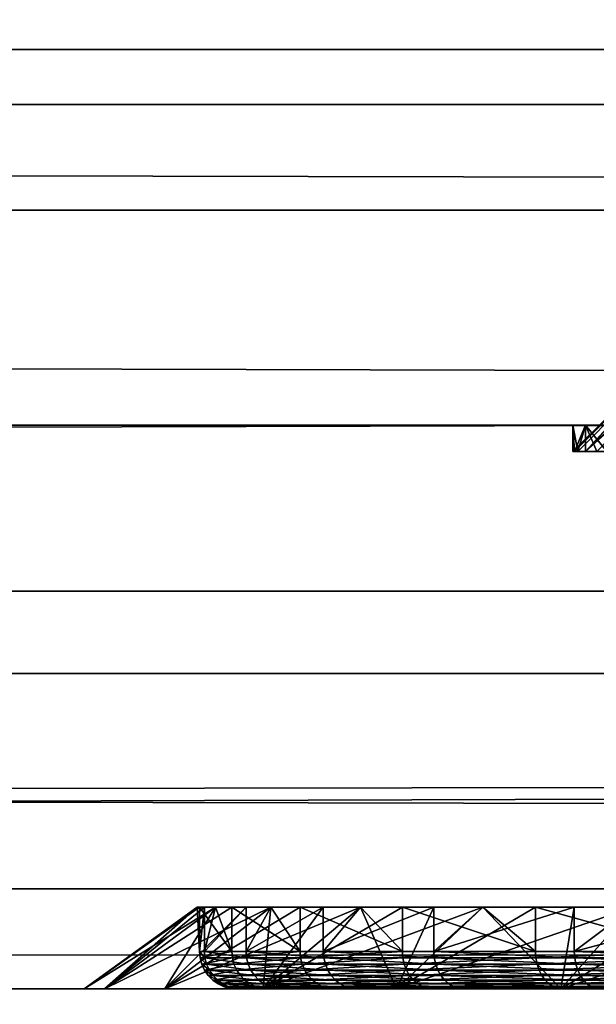
# Model space of a CAD drawing. Extents: x 0 to 475, y 0 to 726.
# Drawn here: x 164 to 166, y 7 to 10 of the extents above; entities that cross this region are included whole.
import ezdxf

# ---------------------------------------------------------------- set-up
doc = ezdxf.new("R2010")
doc.units = 0

msp = doc.modelspace()

# ---------------------------------------------------------------- linework, layer by layer
for points in [[(13.49999, 9.853095, 439.029297), (461.5, 9.853095, 439.029297), (461.5, 11.61295, 441.63031)], [(13.49999, 9.853095, 439.029297), (461.5, 11.61295, 441.63031), (13.49999, 11.61295, 441.63031)], [(4.999995, 11.00001, 1.339749), (470, 11.00001, 1.339749), (470, 9.572119, 2.339557)], [(4.999995, 11.00001, 1.339749), (470, 9.572119, 2.339557), (4.999995, 9.572119, 2.339557)], [(463, 9.99999, 402), (306.833313, 9.99999, 410.25), (11.99999, 9.99999, 402)], [(168.279907, 9.99999, 410.253693), (168.166702, 9.99999, 410.25), (11.99999, 9.99999, 402)], [(306.833313, 9.99999, 410.25), (306.641602, 9.99999, 410.260498), (11.99999, 9.99999, 402)], [(11.99999, 9.99999, 402), (306.641602, 9.99999, 410.260498), (306.342499, 9.99999, 410.320312)], [(11.99999, 9.99999, 402), (306.342499, 9.99999, 410.320312), (168.279907, 9.99999, 410.253693)], [(168.166702, 9.99999, 410.25), (29.914801, 9.99999, 410.299896), (11.99999, 9.99999, 402)], [(11.99999, 9.99999, 402), (60.25, 5.999982, 402), (237.5, 5.999982, 402)], [(11.99999, 9.99999, 402), (237.5, 5.999982, 402), (463, 9.99999, 402)], [(29.691681, 9.99999, 413.739502), (461.5, 9.99999, 418), (13.49999, 9.99999, 418)], [(461.5, 9.99999, 418), (461.5, 9.000003, 418), (13.49999, 9.99999, 418)], [(13.49999, 9.99999, 418), (461.5, 9.000003, 418), (13.49999, 9.000003, 418)], [(29.990841, 9.99999, 413.67981), (461.5, 9.99999, 418), (29.691681, 9.99999, 413.739502)], [(168.166702, 9.99999, 410.25), (30.203711, 9.99999, 410.397705), (29.914801, 9.99999, 410.299896)], [(30.275061, 9.99999, 413.569), (461.5, 9.99999, 418), (29.990841, 9.99999, 413.67981)], [(30.47127, 9.99999, 410.544312), (30.203711, 9.99999, 410.397705), (168.166702, 9.99999, 410.25)], [(30.53574, 9.99999, 413.410614), (461.5, 9.99999, 418), (30.275061, 9.99999, 413.569)], [(168.166702, 9.99999, 410.25), (30.709299, 9.99999, 410.735107), (30.47127, 9.99999, 410.544312)], [(30.76495, 9.99999, 413.20929), (167.675797, 9.99999, 410.320312), (30.53574, 9.99999, 413.410614)], [(30.53574, 9.99999, 413.410614), (167.675797, 9.99999, 410.320312), (167.391602, 9.99999, 410.431)], [(30.53574, 9.99999, 413.410614), (167.391602, 9.99999, 410.431), (167.130905, 9.99999, 410.589386)], [(167.130905, 9.99999, 410.589386), (166.901703, 9.99999, 410.79071), (30.53574, 9.99999, 413.410614)], [(30.53574, 9.99999, 413.410614), (166.901703, 9.99999, 410.79071), (166.710907, 9.99999, 411.028687)], [(30.53574, 9.99999, 413.410614), (166.710907, 9.99999, 411.028687), (166.564407, 9.99999, 411.296295)], [(166.564407, 9.99999, 411.296295), (166.466507, 9.99999, 411.585205), (30.53574, 9.99999, 413.410614)], [(30.53574, 9.99999, 413.410614), (166.466507, 9.99999, 411.585205), (166.420303, 9.99999, 411.886688)], [(30.53574, 9.99999, 413.410614), (166.420303, 9.99999, 411.886688), (166.4272, 9.99999, 412.191711)], [(166.756104, 9.99999, 413.035797), (166.957397, 9.99999, 413.265015), (30.53574, 9.99999, 413.410614)], [(30.53574, 9.99999, 413.410614), (166.957397, 9.99999, 413.265015), (167.195404, 9.99999, 413.455688)], [(30.53574, 9.99999, 413.410614), (167.195404, 9.99999, 413.455688), (167.462906, 9.99999, 413.602295)], [(168.053406, 9.99999, 413.746307), (461.5, 9.99999, 418), (30.53574, 9.99999, 413.410614)], [(168.053406, 9.99999, 413.746307), (30.53574, 9.99999, 413.410614), (167.751907, 9.99999, 413.700104)], [(167.751907, 9.99999, 413.700104), (30.53574, 9.99999, 413.410614), (167.462906, 9.99999, 413.602295)], [(166.4272, 9.99999, 412.191711), (166.486893, 9.99999, 412.490814), (30.53574, 9.99999, 413.410614)], [(30.53574, 9.99999, 413.410614), (166.486893, 9.99999, 412.490814), (166.597702, 9.99999, 412.775085)], [(30.53574, 9.99999, 413.410614), (166.597702, 9.99999, 412.775085), (166.756104, 9.99999, 413.035797)], [(168.166702, 9.99999, 410.25), (30.91058, 9.99999, 410.964294), (30.709299, 9.99999, 410.735107)], [(30.76495, 9.99999, 413.20929), (30.95573, 9.99999, 412.971313), (167.675797, 9.99999, 410.320312)], [(168.166702, 9.99999, 410.25), (31.069, 9.99999, 411.224915), (30.91058, 9.99999, 410.964294)], [(30.95573, 9.99999, 412.971313), (31.10227, 9.99999, 412.703705), (167.675797, 9.99999, 410.320312)], [(31.17976, 9.99999, 411.509186), (31.069, 9.99999, 411.224915), (168.166702, 9.99999, 410.25)], [(167.675797, 9.99999, 410.320312), (31.10227, 9.99999, 412.703705), (31.20013, 9.99999, 412.414795)], [(168.166702, 9.99999, 410.25), (31.23946, 9.99999, 411.808289), (31.17976, 9.99999, 411.509186)], [(167.675797, 9.99999, 410.320312), (31.20013, 9.99999, 412.414795), (167.975006, 9.99999, 410.260498)], [(167.975006, 9.99999, 410.260498), (31.20013, 9.99999, 412.414795), (31.24633, 9.99999, 412.113312)], [(168.166702, 9.99999, 410.25), (31.24633, 9.99999, 412.113312), (31.23946, 9.99999, 411.808289)], [(167.975006, 9.99999, 410.260498), (31.24633, 9.99999, 412.113312), (168.166702, 9.99999, 410.25)], [(13.49999, 8.558512, 436.168091), (461.5, 8.558512, 436.168091), (461.5, 9.853095, 439.029297)], [(13.49999, 8.558512, 436.168091), (461.5, 9.853095, 439.029297), (13.49999, 9.853095, 439.029297)], [(4.999995, 9.572119, 2.339557), (470, 9.572119, 2.339557), (470, 8.339554, 3.572121)], [(4.999995, 9.572119, 2.339557), (470, 8.339554, 3.572121), (4.999995, 8.339554, 3.572121)], [(166.2742, 9.283543, 411.877197), (165.921402, 8.929998, 411.854401), (165.916702, 8.929998, 412)], [(166.2742, 9.283543, 411.877197), (165.916702, 8.929998, 412), (166.281601, 9.283543, 412.207703)], [(165.916702, 8.929998, 412), (165.930206, 8.929998, 412.24649), (166.281601, 9.283543, 412.207703)], [(165.950806, 8.929998, 411.609314), (165.921402, 8.929998, 411.854401), (166.2742, 9.283543, 411.877197)], [(166.281601, 9.283543, 412.207703), (165.930206, 8.929998, 412.24649), (165.950806, 8.929998, 412.390686)], [(166.324295, 9.283543, 411.550507), (165.980804, 8.929998, 411.466705), (165.950806, 8.929998, 411.609314)], [(166.324295, 9.283543, 411.550507), (165.950806, 8.929998, 411.609314), (166.2742, 9.283543, 411.877197)], [(166.281601, 9.283543, 412.207703), (165.950806, 8.929998, 412.390686), (166.346298, 9.283543, 412.531891)], [(165.950806, 8.929998, 412.390686), (166.007004, 8.929998, 412.631104), (166.346298, 9.283543, 412.531891)], [(167.397095, 9.000003, 414.114288), (167.041702, 9.000003, 413.948608), (13.49999, 9.000003, 418)], [(461.5, 9.000003, 418), (168.166702, 9.000003, 414.25), (13.49999, 9.000003, 418)], [(13.49999, 9.000003, 418), (168.166702, 9.000003, 414.25), (167.776001, 9.000003, 414.21579)], [(13.49999, 9.000003, 418), (167.776001, 9.000003, 414.21579), (167.397095, 9.000003, 414.114288)], [(167.041702, 9.000003, 413.948608), (166.720398, 9.000003, 413.723602), (13.49999, 9.000003, 418)], [(13.49999, 9.000003, 418), (166.720398, 9.000003, 413.723602), (166.4431, 9.000003, 413.446289)], [(13.49999, 9.000003, 418), (166.4431, 9.000003, 413.446289), (166.218094, 9.000003, 413.125)], [(166.218094, 9.000003, 413.125), (166.052399, 9.000003, 412.769592), (13.49999, 9.000003, 418)], [(13.49999, 9.000003, 418), (166.052399, 9.000003, 412.769592), (165.950806, 9.000003, 412.390686)], [(13.49999, 9.000003, 418), (165.950806, 9.000003, 412.390686), (29.890699, 9.000003, 414.21579)], [(18.5, 9.000003, 403), (456.5, 9.000003, 403), (18.5, 7.499993, 403)], [(18.5, 7.499993, 403), (456.5, 9.000003, 403), (456.5, 7.499993, 403)], [(166.218094, 9.000003, 410.875), (166.4431, 9.000003, 410.553711), (18.5, 9.000003, 403)], [(304.583313, 9.000003, 412), (304.617493, 9.000003, 411.609314), (18.5, 9.000003, 403)], [(444.053711, 9.000003, 410.276398), (444.375, 9.000003, 410.051514), (18.5, 9.000003, 403)], [(18.5, 9.000003, 403), (444.375, 9.000003, 410.051514), (444.730408, 9.000003, 409.885712)], [(18.5, 9.000003, 403), (444.730408, 9.000003, 409.885712), (456.5, 9.000003, 403)], [(166.218094, 9.000003, 410.875), (18.5, 9.000003, 403), (166.052399, 9.000003, 411.230499)], [(304.617493, 9.000003, 411.609314), (304.718994, 9.000003, 411.230499), (18.5, 9.000003, 403)], [(18.5, 9.000003, 403), (304.718994, 9.000003, 411.230499), (304.884796, 9.000003, 410.875)], [(18.5, 9.000003, 403), (304.884796, 9.000003, 410.875), (305.109711, 9.000003, 410.553711)], [(443.385712, 9.000003, 411.230499), (443.551392, 9.000003, 410.875), (18.5, 9.000003, 403)], [(18.5, 9.000003, 403), (443.551392, 9.000003, 410.875), (443.776398, 9.000003, 410.553711)], [(18.5, 9.000003, 403), (443.776398, 9.000003, 410.553711), (444.053711, 9.000003, 410.276398)], [(166.4431, 9.000003, 410.553711), (166.720398, 9.000003, 410.276398), (18.5, 9.000003, 403)], [(18.5, 9.000003, 403), (166.720398, 9.000003, 410.276398), (167.041702, 9.000003, 410.051514)], [(18.5, 9.000003, 403), (167.041702, 9.000003, 410.051514), (167.397095, 9.000003, 409.885712)], [(305.109711, 9.000003, 410.553711), (305.387085, 9.000003, 410.276398), (18.5, 9.000003, 403)], [(18.5, 9.000003, 403), (305.387085, 9.000003, 410.276398), (305.708313, 9.000003, 410.051514)], [(18.5, 9.000003, 403), (305.708313, 9.000003, 410.051514), (306.063812, 9.000003, 409.885712)], [(167.397095, 9.000003, 409.885712), (167.776001, 9.000003, 409.78421), (18.5, 9.000003, 403)], [(18.5, 9.000003, 403), (167.776001, 9.000003, 409.78421), (168.166702, 9.000003, 409.75)], [(18.5, 9.000003, 403), (168.166702, 9.000003, 409.75), (304.583313, 9.000003, 412)], [(306.063812, 9.000003, 409.885712), (306.442596, 9.000003, 409.78421), (18.5, 9.000003, 403)], [(18.5, 9.000003, 403), (306.442596, 9.000003, 409.78421), (306.833313, 9.000003, 409.75)], [(18.5, 9.000003, 403), (306.833313, 9.000003, 409.75), (443.385712, 9.000003, 411.230499)], [(166.052399, 9.000003, 411.230499), (18.5, 9.000003, 403), (165.950806, 9.000003, 411.609314)], [(165.950806, 9.000003, 411.609314), (18.5, 9.000003, 403), (29.49999, 9.000003, 409.75)], [(165.950806, 9.000003, 411.609314), (29.49999, 9.000003, 409.75), (165.916702, 9.000003, 412)], [(165.916702, 9.000003, 412), (29.49999, 9.000003, 409.75), (29.890699, 9.000003, 409.78421)], [(165.916702, 9.000003, 412), (29.890699, 9.000003, 409.78421), (30.26955, 9.000003, 409.885712)], [(165.950806, 9.000003, 412.390686), (30.26955, 9.000003, 414.114288), (29.890699, 9.000003, 414.21579)], [(30.26955, 9.000003, 409.885712), (30.625, 9.000003, 410.051514), (165.916702, 9.000003, 412)], [(165.950806, 9.000003, 412.390686), (30.625, 9.000003, 413.948608), (30.26955, 9.000003, 414.114288)], [(165.916702, 9.000003, 412), (30.625, 9.000003, 410.051514), (30.94627, 9.000003, 410.276398)], [(30.94627, 9.000003, 413.723602), (30.625, 9.000003, 413.948608), (165.950806, 9.000003, 412.390686)], [(165.916702, 9.000003, 412), (30.94627, 9.000003, 410.276398), (31.2236, 9.000003, 410.553711)], [(165.950806, 9.000003, 412.390686), (31.2236, 9.000003, 413.446289), (30.94627, 9.000003, 413.723602)], [(31.448561, 9.000003, 410.875), (165.916702, 9.000003, 412), (31.2236, 9.000003, 410.553711)], [(165.950806, 9.000003, 412.390686), (31.448561, 9.000003, 413.125), (31.2236, 9.000003, 413.446289)], [(31.6143, 9.000003, 411.230499), (165.916702, 9.000003, 412), (31.448561, 9.000003, 410.875)], [(31.6143, 9.000003, 412.769592), (31.448561, 9.000003, 413.125), (165.950806, 9.000003, 412.390686)], [(31.6143, 9.000003, 411.230499), (31.715811, 9.000003, 411.609314), (165.916702, 9.000003, 412)], [(165.950806, 9.000003, 412.390686), (31.715811, 9.000003, 412.390686), (31.6143, 9.000003, 412.769592)], [(165.916702, 9.000003, 412), (31.715811, 9.000003, 411.609314), (31.74999, 9.000003, 412)], [(165.950806, 9.000003, 412.390686), (31.74999, 9.000003, 412), (31.715811, 9.000003, 412.390686)], [(165.916702, 9.000003, 412), (31.74999, 9.000003, 412), (165.950806, 9.000003, 412.390686)], [(165.950806, 9.000003, 412.390686), (165.930206, 8.929998, 412.24649), (165.916702, 9.000003, 412)], [(165.930206, 8.929998, 412.24649), (165.916702, 8.929998, 412), (165.916702, 9.000003, 412)], [(165.916702, 9.000003, 412), (165.916702, 8.929998, 412), (165.921402, 8.929998, 411.854401)], [(165.916702, 9.000003, 412), (165.921402, 8.929998, 411.854401), (165.950806, 9.000003, 411.609314)], [(165.921402, 8.929998, 411.854401), (165.950806, 8.929998, 411.609314), (165.950806, 9.000003, 411.609314)], [(165.950806, 9.000003, 412.390686), (165.950806, 8.929998, 412.390686), (165.930206, 8.929998, 412.24649)], [(166.052399, 9.000003, 412.769592), (166.007004, 8.929998, 412.631104), (165.950806, 9.000003, 412.390686)], [(166.007004, 8.929998, 412.631104), (165.950806, 8.929998, 412.390686), (165.950806, 9.000003, 412.390686)], [(165.950806, 9.000003, 411.609314), (165.950806, 8.929998, 411.609314), (165.980804, 8.929998, 411.466705)], [(165.950806, 9.000003, 411.609314), (165.980804, 8.929998, 411.466705), (166.052399, 9.000003, 411.230499)], [(13.49999, 7.766545, 433.129089), (461.5, 7.766545, 433.129089), (461.5, 8.558512, 436.168091)], [(13.49999, 7.766545, 433.129089), (461.5, 8.558512, 436.168091), (13.49999, 8.558512, 436.168091)], [(4.999995, 8.339554, 3.572121), (470, 8.339554, 3.572121), (470, 7.339746, 5.00001)], [(4.999995, 8.339554, 3.572121), (470, 7.339746, 5.00001), (4.999995, 7.339746, 5.00001)], [(13.49999, 7.499993, 430), (461.5, 7.499993, 430), (461.5, 7.766545, 433.129089)], [(13.49999, 7.499993, 430), (461.5, 7.766545, 433.129089), (13.49999, 7.766545, 433.129089)], [(164.670593, 7.499993, 411.383606), (164.966003, 7.717967, 411.435608), (164.616699, 7.499993, 412)], [(164.966003, 7.717967, 411.435608), (164.923492, 7.717967, 411.789612), (164.616699, 7.499993, 412)], [(164.616699, 7.499993, 412), (164.923492, 7.717967, 411.789612), (164.916702, 7.717967, 412)], [(164.616699, 7.499993, 412), (164.916702, 7.717967, 412), (164.670593, 7.499993, 412.616486)], [(164.830795, 7.499993, 410.785797), (165.112701, 7.717967, 410.888397), (164.670593, 7.499993, 411.383606)], [(165.112701, 7.717967, 410.888397), (165.009293, 7.717967, 411.229706), (164.670593, 7.499993, 411.383606)], [(164.670593, 7.499993, 411.383606), (165.009293, 7.717967, 411.229706), (164.966003, 7.717967, 411.435608)], [(164.916702, 7.717967, 412), (164.936203, 7.717967, 412.355988), (164.670593, 7.499993, 412.616486)], [(164.670593, 7.499993, 412.616486), (164.936203, 7.717967, 412.355988), (164.966003, 7.717967, 412.564392)], [(164.670593, 7.499993, 412.616486), (164.966003, 7.717967, 412.564392), (164.830795, 7.499993, 413.214203)], [(165.0923, 7.499993, 410.225006), (165.352097, 7.717967, 410.375), (164.830795, 7.499993, 410.785797)], [(165.352097, 7.717967, 410.375), (165.190994, 7.717967, 410.693115), (164.830795, 7.499993, 410.785797)], [(164.830795, 7.499993, 410.785797), (165.190994, 7.717967, 410.693115), (165.112701, 7.717967, 410.888397)], [(164.966003, 7.717967, 412.564392), (165.047104, 7.717967, 412.911499), (164.830795, 7.499993, 413.214203)], [(164.830795, 7.499993, 413.214203), (165.047104, 7.717967, 412.911499), (165.112701, 7.717967, 413.111603)], [(164.830795, 7.499993, 413.214203), (165.112701, 7.717967, 413.111603), (165.0923, 7.499993, 413.774994)], [(164.936203, 7.717967, 412.355988), (164.916702, 7.717967, 412), (164.923492, 7.600009, 411.789612)], [(164.923492, 7.600009, 411.789612), (164.916702, 7.717967, 412), (164.923492, 7.717967, 411.789612)], [(164.936203, 7.600009, 412.355988), (164.936203, 7.717967, 412.355988), (164.923492, 7.600009, 411.789612)], [(164.923492, 7.600009, 411.789612), (164.923492, 7.717967, 411.789612), (165.009293, 7.600009, 411.229706)], [(164.923492, 7.717967, 411.789612), (164.966003, 7.717967, 411.435608), (165.009293, 7.600009, 411.229706)], [(164.936203, 7.600009, 412.355988), (165.047104, 7.600009, 412.911499), (165.047104, 7.717967, 412.911499)], [(165.047104, 7.717967, 412.911499), (164.966003, 7.717967, 412.564392), (164.936203, 7.600009, 412.355988)], [(164.936203, 7.600009, 412.355988), (164.966003, 7.717967, 412.564392), (164.936203, 7.717967, 412.355988)], [(165.009293, 7.600009, 411.229706), (164.966003, 7.717967, 411.435608), (165.009293, 7.717967, 411.229706)], [(165.009293, 7.600009, 411.229706), (165.009293, 7.717967, 411.229706), (165.190994, 7.600009, 410.693115)], [(165.009293, 7.717967, 411.229706), (165.112701, 7.717967, 410.888397), (165.190994, 7.600009, 410.693115)], [(165.252808, 7.600009, 413.439392), (165.252808, 7.717967, 413.439392), (165.047104, 7.600009, 412.911499)], [(165.047104, 7.600009, 412.911499), (165.252808, 7.717967, 413.439392), (165.112701, 7.717967, 413.111603)], [(165.047104, 7.600009, 412.911499), (165.112701, 7.717967, 413.111603), (165.047104, 7.717967, 412.911499)], [(165.447205, 7.499993, 409.718109), (165.677002, 7.717967, 409.910889), (165.0923, 7.499993, 410.225006)], [(165.677002, 7.717967, 409.910889), (165.463196, 7.717967, 410.196198), (165.0923, 7.499993, 410.225006)], [(165.0923, 7.499993, 410.225006), (165.463196, 7.717967, 410.196198), (165.352097, 7.717967, 410.375)], [(165.112701, 7.717967, 413.111603), (165.252808, 7.717967, 413.439392), (165.0923, 7.499993, 413.774994)], [(165.0923, 7.499993, 413.774994), (165.252808, 7.717967, 413.439392), (165.352097, 7.717967, 413.625)], [(165.0923, 7.499993, 413.774994), (165.352097, 7.717967, 413.625), (165.447205, 7.499993, 414.281891)], [(165.190994, 7.600009, 410.693115), (165.112701, 7.717967, 410.888397), (165.190994, 7.717967, 410.693115)], [(165.190994, 7.600009, 410.693115), (165.190994, 7.717967, 410.693115), (165.463196, 7.600009, 410.196198)], [(165.190994, 7.717967, 410.693115), (165.352097, 7.717967, 410.375), (165.463196, 7.600009, 410.196198)], [(165.546997, 7.600009, 413.923492), (165.546997, 7.717967, 413.923492), (165.252808, 7.600009, 413.439392)], [(165.546997, 7.717967, 413.923492), (165.352097, 7.717967, 413.625), (165.252808, 7.600009, 413.439392)], [(165.252808, 7.600009, 413.439392), (165.352097, 7.717967, 413.625), (165.252808, 7.717967, 413.439392)], [(165.463196, 7.600009, 410.196198), (165.352097, 7.717967, 410.375), (165.463196, 7.717967, 410.196198)], [(165.352097, 7.717967, 413.625), (165.546997, 7.717967, 413.923492), (165.447205, 7.499993, 414.281891)], [(165.884796, 7.499993, 409.280487), (166.077606, 7.717967, 409.510406), (165.447205, 7.499993, 409.718109)], [(166.077606, 7.717967, 409.510406), (165.817505, 7.717967, 409.754211), (165.447205, 7.499993, 409.718109)], [(165.447205, 7.499993, 409.718109), (165.817505, 7.717967, 409.754211), (165.677002, 7.717967, 409.910889)], [(165.447205, 7.499993, 414.281891), (165.546997, 7.717967, 413.923492), (165.677002, 7.717967, 414.089111)], [(165.447205, 7.499993, 414.281891), (165.677002, 7.717967, 414.089111), (165.884796, 7.499993, 414.719513)], [(165.463196, 7.600009, 410.196198), (165.463196, 7.717967, 410.196198), (165.817505, 7.600009, 409.754211)], [(165.463196, 7.717967, 410.196198), (165.677002, 7.717967, 409.910889), (165.817505, 7.600009, 409.754211)], [(165.920807, 7.600009, 414.349213), (165.920807, 7.717967, 414.349213), (165.546997, 7.600009, 413.923492)], [(165.920807, 7.717967, 414.349213), (165.677002, 7.717967, 414.089111), (165.546997, 7.600009, 413.923492)], [(165.546997, 7.600009, 413.923492), (165.677002, 7.717967, 414.089111), (165.546997, 7.717967, 413.923492)], [(165.817505, 7.600009, 409.754211), (165.677002, 7.717967, 409.910889), (165.817505, 7.717967, 409.754211)], [(165.677002, 7.717967, 414.089111), (165.920807, 7.717967, 414.349213), (165.884796, 7.499993, 414.719513)], [(165.817505, 7.600009, 409.754211), (165.817505, 7.717967, 409.754211), (166.243103, 7.600009, 409.380402)], [(165.817505, 7.717967, 409.754211), (166.077606, 7.717967, 409.510406), (166.243103, 7.600009, 409.380402)], [(166.391693, 7.499993, 408.925598), (166.541702, 7.717967, 409.185394), (165.884796, 7.499993, 409.280487)], [(166.541702, 7.717967, 409.185394), (166.243103, 7.717967, 409.380402), (165.884796, 7.499993, 409.280487)], [(165.884796, 7.499993, 409.280487), (166.243103, 7.717967, 409.380402), (166.077606, 7.717967, 409.510406)], [(165.884796, 7.499993, 414.719513), (165.920807, 7.717967, 414.349213), (166.077606, 7.717967, 414.489594)], [(165.884796, 7.499993, 414.719513), (166.077606, 7.717967, 414.489594), (166.391693, 7.499993, 415.074402)], [(166.3629, 7.600009, 414.703491), (166.3629, 7.717967, 414.703491), (165.920807, 7.600009, 414.349213)], [(166.3629, 7.717967, 414.703491), (166.077606, 7.717967, 414.489594), (165.920807, 7.600009, 414.349213)], [(165.920807, 7.600009, 414.349213), (166.077606, 7.717967, 414.489594), (165.920807, 7.717967, 414.349213)], [(164.937698, 7.582635, 412.355804), (164.936203, 7.600009, 412.355988), (164.923492, 7.600009, 411.789612)], [(164.937698, 7.582635, 412.355804), (164.923492, 7.600009, 411.789612), (164.925003, 7.582635, 411.789703)], [(164.925003, 7.582635, 411.789703), (164.923492, 7.600009, 411.789612), (165.009293, 7.600009, 411.229706)], [(164.925003, 7.582635, 411.789703), (165.009293, 7.600009, 411.229706), (165.010803, 7.582635, 411.230011)], [(165.048599, 7.582635, 412.911102), (165.047104, 7.600009, 412.911499), (164.936203, 7.600009, 412.355988)], [(165.048599, 7.582635, 412.911102), (164.936203, 7.600009, 412.355988), (164.937698, 7.582635, 412.355804)], [(165.010803, 7.582635, 411.230011), (165.009293, 7.600009, 411.229706), (165.190994, 7.600009, 410.693115)], [(165.010803, 7.582635, 411.230011), (165.190994, 7.600009, 410.693115), (165.192398, 7.582635, 410.693695)], [(165.254196, 7.582635, 413.43869), (165.252808, 7.600009, 413.439392), (165.047104, 7.600009, 412.911499)], [(165.254196, 7.582635, 413.43869), (165.047104, 7.600009, 412.911499), (165.048599, 7.582635, 412.911102)], [(165.192398, 7.582635, 410.693695), (165.190994, 7.600009, 410.693115), (165.463196, 7.600009, 410.196198)], [(165.192398, 7.582635, 410.693695), (165.463196, 7.600009, 410.196198), (165.464401, 7.582635, 410.197113)], [(165.548203, 7.582635, 413.922607), (165.546997, 7.600009, 413.923492), (165.252808, 7.600009, 413.439392)], [(165.548203, 7.582635, 413.922607), (165.252808, 7.600009, 413.439392), (165.254196, 7.582635, 413.43869)], [(165.464401, 7.582635, 410.197113), (165.463196, 7.600009, 410.196198), (165.817505, 7.600009, 409.754211)], [(165.464401, 7.582635, 410.197113), (165.817505, 7.600009, 409.754211), (165.818604, 7.582635, 409.755188)], [(165.921906, 7.582635, 414.348114), (165.920807, 7.600009, 414.349213), (165.546997, 7.600009, 413.923492)], [(165.921906, 7.582635, 414.348114), (165.546997, 7.600009, 413.923492), (165.548203, 7.582635, 413.922607)], [(165.818604, 7.582635, 409.755188), (165.817505, 7.600009, 409.754211), (166.243103, 7.600009, 409.380402)], [(165.818604, 7.582635, 409.755188), (166.243103, 7.600009, 409.380402), (166.244003, 7.582635, 409.381592)], [(166.363693, 7.582635, 414.702209), (166.3629, 7.600009, 414.703491), (165.920807, 7.600009, 414.349213)], [(166.363693, 7.582635, 414.702209), (165.920807, 7.600009, 414.349213), (165.921906, 7.582635, 414.348114)], [(164.9422, 7.565796, 412.355286), (164.937698, 7.582635, 412.355804), (164.925003, 7.582635, 411.789703)], [(164.9422, 7.565796, 412.355286), (164.925003, 7.582635, 411.789703), (164.929504, 7.565796, 411.790009)], [(164.929504, 7.565796, 411.790009), (164.925003, 7.582635, 411.789703), (165.010803, 7.582635, 411.230011)], [(164.929504, 7.565796, 411.790009), (165.010803, 7.582635, 411.230011), (165.015106, 7.565796, 411.23111)], [(165.052902, 7.565796, 412.909912), (165.048599, 7.582635, 412.911102), (164.937698, 7.582635, 412.355804)], [(165.052902, 7.565796, 412.909912), (164.937698, 7.582635, 412.355804), (164.9422, 7.565796, 412.355286)], [(165.015106, 7.565796, 411.23111), (165.010803, 7.582635, 411.230011), (165.192398, 7.582635, 410.693695)], [(165.015106, 7.565796, 411.23111), (165.192398, 7.582635, 410.693695), (165.196503, 7.565796, 410.695496)], [(165.258194, 7.565796, 413.436707), (165.254196, 7.582635, 413.43869), (165.048599, 7.582635, 412.911102)], [(165.258194, 7.565796, 413.436707), (165.048599, 7.582635, 412.911102), (165.052902, 7.565796, 412.909912)], [(165.196503, 7.565796, 410.695496), (165.192398, 7.582635, 410.693695), (165.464401, 7.582635, 410.197113)], [(165.196503, 7.565796, 410.695496), (165.464401, 7.582635, 410.197113), (165.468201, 7.565796, 410.199585)], [(165.551895, 7.565796, 413.920013), (165.548203, 7.582635, 413.922607), (165.254196, 7.582635, 413.43869)], [(165.551895, 7.565796, 413.920013), (165.254196, 7.582635, 413.43869), (165.258194, 7.565796, 413.436707)], [(165.468201, 7.565796, 410.199585), (165.464401, 7.582635, 410.197113), (165.818604, 7.582635, 409.755188)], [(165.468201, 7.565796, 410.199585), (165.818604, 7.582635, 409.755188), (165.821793, 7.565796, 409.758301)], [(165.925003, 7.565796, 414.344788), (165.921906, 7.582635, 414.348114), (165.548203, 7.582635, 413.922607)], [(165.925003, 7.565796, 414.344788), (165.548203, 7.582635, 413.922607), (165.551895, 7.565796, 413.920013)], [(165.821793, 7.565796, 409.758301), (165.818604, 7.582635, 409.755188), (166.244003, 7.582635, 409.381592)], [(165.821793, 7.565796, 409.758301), (166.244003, 7.582635, 409.381592), (166.246704, 7.565796, 409.385193)], [(166.366196, 7.565796, 414.698486), (166.363693, 7.582635, 414.702209), (165.921906, 7.582635, 414.348114)], [(166.366196, 7.565796, 414.698486), (165.921906, 7.582635, 414.348114), (165.925003, 7.565796, 414.344788)], [(164.949493, 7.550001, 412.354492), (164.9422, 7.565796, 412.355286), (164.929504, 7.565796, 411.790009)], [(164.949493, 7.550001, 412.354492), (164.929504, 7.565796, 411.790009), (164.936798, 7.550001, 411.790497)], [(164.936798, 7.550001, 411.790497), (164.929504, 7.565796, 411.790009), (165.015106, 7.565796, 411.23111)], [(164.936798, 7.550001, 411.790497), (165.015106, 7.565796, 411.23111), (165.022293, 7.550001, 411.232788)], [(164.959503, 7.535726, 412.353394), (164.949493, 7.550001, 412.354492), (164.936798, 7.550001, 411.790497)], [(164.959503, 7.535726, 412.353394), (164.936798, 7.550001, 411.790497), (164.946793, 7.535726, 411.791107)], [(164.946793, 7.535726, 411.791107), (164.936798, 7.550001, 411.790497), (165.022293, 7.550001, 411.232788)], [(165.059998, 7.550001, 412.907806), (165.052902, 7.565796, 412.909912), (164.9422, 7.565796, 412.355286)], [(165.059998, 7.550001, 412.907806), (164.9422, 7.565796, 412.355286), (164.949493, 7.550001, 412.354492)], [(164.946793, 7.535726, 411.791107), (165.022293, 7.550001, 411.232788), (165.031998, 7.535726, 411.235199)], [(165.069595, 7.535726, 412.904999), (165.059998, 7.550001, 412.907806), (164.949493, 7.550001, 412.354492)], [(165.069595, 7.535726, 412.904999), (164.949493, 7.550001, 412.354492), (164.959503, 7.535726, 412.353394)], [(165.022293, 7.550001, 411.232788), (165.015106, 7.565796, 411.23111), (165.196503, 7.565796, 410.695496)], [(165.022293, 7.550001, 411.232788), (165.196503, 7.565796, 410.695496), (165.203293, 7.550001, 410.698486)], [(165.031998, 7.535726, 411.235199), (165.022293, 7.550001, 411.232788), (165.203293, 7.550001, 410.698486)], [(165.031998, 7.535726, 411.235199), (165.203293, 7.550001, 410.698486), (165.212402, 7.535726, 410.702515)], [(165.264801, 7.550001, 413.433502), (165.258194, 7.565796, 413.436707), (165.052902, 7.565796, 412.909912)], [(165.264801, 7.550001, 413.433502), (165.052902, 7.565796, 412.909912), (165.059998, 7.550001, 412.907806)], [(165.273804, 7.535726, 413.429108), (165.264801, 7.550001, 413.433502), (165.059998, 7.550001, 412.907806)], [(165.273804, 7.535726, 413.429108), (165.059998, 7.550001, 412.907806), (165.069595, 7.535726, 412.904999)], [(165.203293, 7.550001, 410.698486), (165.196503, 7.565796, 410.695496), (165.468201, 7.565796, 410.199585)], [(165.203293, 7.550001, 410.698486), (165.468201, 7.565796, 410.199585), (165.474304, 7.550001, 410.203705)], [(165.212402, 7.535726, 410.702515), (165.203293, 7.550001, 410.698486), (165.474304, 7.550001, 410.203705)], [(165.212402, 7.535726, 410.702515), (165.474304, 7.550001, 410.203705), (165.482605, 7.535726, 410.209198)], [(165.5578, 7.550001, 413.915588), (165.551895, 7.565796, 413.920013), (165.258194, 7.565796, 413.436707)], [(165.5578, 7.550001, 413.915588), (165.258194, 7.565796, 413.436707), (165.264801, 7.550001, 413.433502)], [(165.565903, 7.535726, 413.909698), (165.5578, 7.550001, 413.915588), (165.264801, 7.550001, 413.433502)], [(165.565903, 7.535726, 413.909698), (165.264801, 7.550001, 413.433502), (165.273804, 7.535726, 413.429108)], [(165.474304, 7.550001, 410.203705), (165.468201, 7.565796, 410.199585), (165.821793, 7.565796, 409.758301)], [(165.474304, 7.550001, 410.203705), (165.821793, 7.565796, 409.758301), (165.827103, 7.550001, 409.763397)], [(165.482605, 7.535726, 410.209198), (165.474304, 7.550001, 410.203705), (165.827103, 7.550001, 409.763397)], [(165.482605, 7.535726, 410.209198), (165.827103, 7.550001, 409.763397), (165.834396, 7.535726, 409.770294)], [(165.930099, 7.550001, 414.339508), (165.925003, 7.565796, 414.344788), (165.551895, 7.565796, 413.920013)], [(165.930099, 7.550001, 414.339508), (165.551895, 7.565796, 413.920013), (165.5578, 7.550001, 413.915588)], [(165.936996, 7.535726, 414.332306), (165.930099, 7.550001, 414.339508), (165.5578, 7.550001, 413.915588)], [(165.936996, 7.535726, 414.332306), (165.5578, 7.550001, 413.915588), (165.565903, 7.535726, 413.909698)], [(165.827103, 7.550001, 409.763397), (165.821793, 7.565796, 409.758301), (166.246704, 7.565796, 409.385193)], [(165.827103, 7.550001, 409.763397), (166.246704, 7.565796, 409.385193), (166.251099, 7.550001, 409.391113)], [(165.834396, 7.535726, 409.770294), (165.827103, 7.550001, 409.763397), (166.251099, 7.550001, 409.391113)], [(165.834396, 7.535726, 409.770294), (166.251099, 7.550001, 409.391113), (166.257004, 7.535726, 409.3992)], [(166.3703, 7.550001, 414.692413), (166.366196, 7.565796, 414.698486), (165.925003, 7.565796, 414.344788)], [(166.3703, 7.550001, 414.692413), (165.925003, 7.565796, 414.344788), (165.930099, 7.550001, 414.339508)], [(166.3759, 7.535726, 414.68399), (166.3703, 7.550001, 414.692413), (165.930099, 7.550001, 414.339508)], [(166.3759, 7.535726, 414.68399), (165.930099, 7.550001, 414.339508), (165.936996, 7.535726, 414.332306)], [(164.971695, 7.523388, 412.352112), (164.959503, 7.535726, 412.353394), (164.946793, 7.535726, 411.791107)], [(164.971695, 7.523388, 412.352112), (164.946793, 7.535726, 411.791107), (164.959106, 7.523388, 411.791992)], [(164.959106, 7.523388, 411.791992), (164.946793, 7.535726, 411.791107), (165.031998, 7.535726, 411.235199)], [(164.959106, 7.523388, 411.791992), (165.031998, 7.535726, 411.235199), (165.044006, 7.523388, 411.238098)], [(164.985901, 7.513404, 412.350494), (164.971695, 7.523388, 412.352112), (164.959106, 7.523388, 411.791992)], [(164.985901, 7.513404, 412.350494), (164.959106, 7.523388, 411.791992), (164.973404, 7.513404, 411.792908)], [(164.973404, 7.513404, 411.792908), (164.959106, 7.523388, 411.791992), (165.044006, 7.523388, 411.238098)], [(165.081406, 7.523388, 412.901489), (165.069595, 7.535726, 412.904999), (164.959503, 7.535726, 412.353394)], [(165.081406, 7.523388, 412.901489), (164.959503, 7.535726, 412.353394), (164.971695, 7.523388, 412.352112)], [(165.095093, 7.513404, 412.897491), (165.081406, 7.523388, 412.901489), (164.971695, 7.523388, 412.352112)], [(165.095093, 7.513404, 412.897491), (164.971695, 7.523388, 412.352112), (164.985901, 7.513404, 412.350494)], [(164.973404, 7.513404, 411.792908), (165.044006, 7.523388, 411.238098), (165.057907, 7.513404, 411.241486)], [(165.044006, 7.523388, 411.238098), (165.031998, 7.535726, 411.235199), (165.212402, 7.535726, 410.702515)], [(165.044006, 7.523388, 411.238098), (165.212402, 7.535726, 410.702515), (165.223694, 7.523388, 410.707397)], [(165.057907, 7.513404, 411.241486), (165.044006, 7.523388, 411.238098), (165.223694, 7.523388, 410.707397)], [(165.057907, 7.513404, 411.241486), (165.223694, 7.523388, 410.707397), (165.236801, 7.513404, 410.713196)], [(165.284805, 7.523388, 413.423615), (165.273804, 7.535726, 413.429108), (165.069595, 7.535726, 412.904999)], [(165.284805, 7.523388, 413.423615), (165.069595, 7.535726, 412.904999), (165.081406, 7.523388, 412.901489)], [(165.297607, 7.513404, 413.417297), (165.284805, 7.523388, 413.423615), (165.081406, 7.523388, 412.901489)], [(165.297607, 7.513404, 413.417297), (165.081406, 7.523388, 412.901489), (165.095093, 7.513404, 412.897491)], [(165.223694, 7.523388, 410.707397), (165.212402, 7.535726, 410.702515), (165.482605, 7.535726, 410.209198)], [(165.223694, 7.523388, 410.707397), (165.482605, 7.535726, 410.209198), (165.492905, 7.523388, 410.216003)], [(165.236801, 7.513404, 410.713196), (165.223694, 7.523388, 410.707397), (165.492905, 7.523388, 410.216003)], [(165.236801, 7.513404, 410.713196), (165.492905, 7.523388, 410.216003), (165.504807, 7.513404, 410.223999)], [(165.575806, 7.523388, 413.902405), (165.565903, 7.535726, 413.909698), (165.273804, 7.535726, 413.429108)], [(165.575806, 7.523388, 413.902405), (165.273804, 7.535726, 413.429108), (165.284805, 7.523388, 413.423615)], [(165.587296, 7.513404, 413.89389), (165.575806, 7.523388, 413.902405), (165.284805, 7.523388, 413.423615)], [(165.587296, 7.513404, 413.89389), (165.284805, 7.523388, 413.423615), (165.297607, 7.513404, 413.417297)], [(165.492905, 7.523388, 410.216003), (165.482605, 7.535726, 410.209198), (165.834396, 7.535726, 409.770294)], [(165.492905, 7.523388, 410.216003), (165.834396, 7.535726, 409.770294), (165.843307, 7.523388, 409.7789)], [(165.504807, 7.513404, 410.223999), (165.492905, 7.523388, 410.216003), (165.843307, 7.523388, 409.7789)], [(165.504807, 7.513404, 410.223999), (165.843307, 7.523388, 409.7789), (165.853607, 7.513404, 409.788696)], [(165.945496, 7.523388, 414.323395), (165.936996, 7.535726, 414.332306), (165.565903, 7.535726, 413.909698)], [(165.945496, 7.523388, 414.323395), (165.565903, 7.535726, 413.909698), (165.575806, 7.523388, 413.902405)], [(165.955399, 7.513404, 414.31311), (165.945496, 7.523388, 414.323395), (165.575806, 7.523388, 413.902405)], [(165.955399, 7.513404, 414.31311), (165.575806, 7.523388, 413.902405), (165.587296, 7.513404, 413.89389)], [(165.843307, 7.523388, 409.7789), (165.834396, 7.535726, 409.770294), (166.257004, 7.535726, 409.3992)], [(165.843307, 7.523388, 409.7789), (166.257004, 7.535726, 409.3992), (166.264297, 7.523388, 409.40921)], [(165.853607, 7.513404, 409.788696), (165.843307, 7.523388, 409.7789), (166.264297, 7.523388, 409.40921)], [(165.853607, 7.513404, 409.788696), (166.264297, 7.523388, 409.40921), (166.272705, 7.513404, 409.420685)], [(166.382706, 7.523388, 414.673798), (166.3759, 7.535726, 414.68399), (165.936996, 7.535726, 414.332306)], [(166.382706, 7.523388, 414.673798), (165.936996, 7.535726, 414.332306), (165.945496, 7.523388, 414.323395)], [(166.390594, 7.513404, 414.661896), (166.382706, 7.523388, 414.673798), (165.945496, 7.523388, 414.323395)], [(166.390594, 7.513404, 414.661896), (165.945496, 7.523388, 414.323395), (165.955399, 7.513404, 414.31311)], [(304.113892, 7.499993, 414.281891), (304.551392, 7.499993, 414.719513), (13.49999, 7.499993, 430)], [(13.49999, 7.499993, 430), (304.551392, 7.499993, 414.719513), (305.058289, 7.499993, 415.074402)], [(13.49999, 7.499993, 430), (305.058289, 7.499993, 415.074402), (305.619202, 7.499993, 415.335907)], [(305.619202, 7.499993, 415.335907), (306.216888, 7.499993, 415.496094), (13.49999, 7.499993, 430)], [(13.49999, 7.499993, 430), (306.216888, 7.499993, 415.496094), (306.833313, 7.499993, 415.549988)], [(13.49999, 7.499993, 430), (306.833313, 7.499993, 415.549988), (461.5, 7.499993, 430)], [(13.49999, 7.499993, 430), (303.283295, 7.499993, 412), (303.337311, 7.499993, 412.616486)], [(303.337311, 7.499993, 412.616486), (303.497406, 7.499993, 413.214203), (13.49999, 7.499993, 430)], [(13.49999, 7.499993, 430), (303.497406, 7.499993, 413.214203), (303.758911, 7.499993, 413.774994)], [(13.49999, 7.499993, 430), (303.758911, 7.499993, 413.774994), (304.113892, 7.499993, 414.281891)], [(168.166702, 7.499993, 415.549988), (303.497406, 7.499993, 410.785797), (13.49999, 7.499993, 430)], [(13.49999, 7.499993, 430), (303.497406, 7.499993, 410.785797), (303.337311, 7.499993, 411.383606)], [(13.49999, 7.499993, 430), (303.337311, 7.499993, 411.383606), (303.283295, 7.499993, 412)], [(13.49999, 7.499993, 430), (30.71417, 7.499993, 415.335907), (168.166702, 7.499993, 415.549988)], [(442.780487, 7.499993, 409.718109), (18.5, 7.499993, 403), (443.218109, 7.499993, 409.280487)], [(443.218109, 7.499993, 409.280487), (18.5, 7.499993, 403), (443.725006, 7.499993, 408.925598)], [(456.5, 7.499993, 403), (444.883514, 7.499993, 408.503906), (18.5, 7.499993, 403)], [(18.5, 7.499993, 403), (444.883514, 7.499993, 408.503906), (444.285797, 7.499993, 408.664093)], [(18.5, 7.499993, 403), (444.285797, 7.499993, 408.664093), (443.725006, 7.499993, 408.925598)], [(167.550201, 7.499993, 408.503906), (166.952499, 7.499993, 408.664093), (18.5, 7.499993, 403)], [(18.5, 7.499993, 403), (166.952499, 7.499993, 408.664093), (166.391693, 7.499993, 408.925598)], [(18.5, 7.499993, 403), (166.391693, 7.499993, 408.925598), (165.884796, 7.499993, 409.280487)], [(165.884796, 7.499993, 409.280487), (30.71417, 7.499993, 408.664093), (18.5, 7.499993, 403)], [(442.780487, 7.499993, 409.718109), (306.833313, 7.499993, 408.450012), (18.5, 7.499993, 403)], [(18.5, 7.499993, 403), (306.833313, 7.499993, 408.450012), (168.166702, 7.499993, 408.450012)], [(18.5, 7.499993, 403), (168.166702, 7.499993, 408.450012), (167.550201, 7.499993, 408.503906)], [(165.884796, 7.499993, 409.280487), (31.275, 7.499993, 408.925598), (30.71417, 7.499993, 408.664093)], [(168.166702, 7.499993, 415.549988), (30.71417, 7.499993, 415.335907), (31.275, 7.499993, 415.074402)], [(31.7819, 7.499993, 409.280487), (31.275, 7.499993, 408.925598), (165.884796, 7.499993, 409.280487)], [(168.166702, 7.499993, 415.549988), (31.275, 7.499993, 415.074402), (31.7819, 7.499993, 414.719513)], [(165.884796, 7.499993, 409.280487), (32.219452, 7.499993, 409.718109), (31.7819, 7.499993, 409.280487)], [(32.219452, 7.499993, 414.281891), (168.166702, 7.499993, 415.549988), (31.7819, 7.499993, 414.719513)], [(165.884796, 7.499993, 409.280487), (32.57439, 7.499993, 410.225006), (32.219452, 7.499993, 409.718109)], [(32.219452, 7.499993, 414.281891), (32.57439, 7.499993, 413.774994), (168.166702, 7.499993, 415.549988)], [(32.835899, 7.499993, 410.785797), (32.57439, 7.499993, 410.225006), (165.884796, 7.499993, 409.280487)], [(32.57439, 7.499993, 413.774994), (32.835899, 7.499993, 413.214203), (168.166702, 7.499993, 415.549988)], [(32.835899, 7.499993, 410.785797), (165.884796, 7.499993, 409.280487), (32.996059, 7.499993, 411.383606)], [(168.166702, 7.499993, 415.549988), (32.835899, 7.499993, 413.214203), (32.996059, 7.499993, 412.616486)], [(32.996059, 7.499993, 411.383606), (165.884796, 7.499993, 409.280487), (165.447205, 7.499993, 409.718109)], [(32.996059, 7.499993, 411.383606), (165.447205, 7.499993, 409.718109), (165.0923, 7.499993, 410.225006)], [(168.166702, 7.499993, 415.549988), (32.996059, 7.499993, 412.616486), (167.550201, 7.499993, 415.496094)], [(165.0923, 7.499993, 410.225006), (164.830795, 7.499993, 410.785797), (32.996059, 7.499993, 411.383606)], [(32.996059, 7.499993, 411.383606), (164.830795, 7.499993, 410.785797), (164.670593, 7.499993, 411.383606)], [(32.996059, 7.499993, 411.383606), (164.670593, 7.499993, 411.383606), (33.049999, 7.499993, 412)], [(33.049999, 7.499993, 412), (164.616699, 7.499993, 412), (32.996059, 7.499993, 412.616486)], [(32.996059, 7.499993, 412.616486), (164.616699, 7.499993, 412), (164.670593, 7.499993, 412.616486)], [(32.996059, 7.499993, 412.616486), (164.670593, 7.499993, 412.616486), (164.830795, 7.499993, 413.214203)], [(164.830795, 7.499993, 413.214203), (165.0923, 7.499993, 413.774994), (32.996059, 7.499993, 412.616486)], [(32.996059, 7.499993, 412.616486), (165.0923, 7.499993, 413.774994), (165.447205, 7.499993, 414.281891)], [(32.996059, 7.499993, 412.616486), (165.447205, 7.499993, 414.281891), (165.884796, 7.499993, 414.719513)], [(165.884796, 7.499993, 414.719513), (166.391693, 7.499993, 415.074402), (32.996059, 7.499993, 412.616486)], [(32.996059, 7.499993, 412.616486), (166.391693, 7.499993, 415.074402), (166.952499, 7.499993, 415.335907)], [(32.996059, 7.499993, 412.616486), (166.952499, 7.499993, 415.335907), (167.550201, 7.499993, 415.496094)], [(33.049999, 7.499993, 412), (164.670593, 7.499993, 411.383606), (164.616699, 7.499993, 412)], [(165.001602, 7.506013, 412.348785), (164.985901, 7.513404, 412.350494), (164.973404, 7.513404, 411.792908)], [(165.001602, 7.506013, 412.348785), (164.973404, 7.513404, 411.792908), (164.989105, 7.506013, 411.793915)], [(164.989105, 7.506013, 411.793915), (164.973404, 7.513404, 411.792908), (165.057907, 7.513404, 411.241486)], [(165.110306, 7.506013, 412.893097), (165.095093, 7.513404, 412.897491), (164.985901, 7.513404, 412.350494)], [(165.110306, 7.506013, 412.893097), (164.985901, 7.513404, 412.350494), (165.001602, 7.506013, 412.348785)], [(164.989105, 7.506013, 411.793915), (165.057907, 7.513404, 411.241486), (165.073196, 7.506013, 411.2453)], [(165.018402, 7.501513, 412.346893), (165.001602, 7.506013, 412.348785), (164.989105, 7.506013, 411.793915)], [(165.018402, 7.501513, 412.346893), (164.989105, 7.506013, 411.793915), (165.005905, 7.501513, 411.795013)], [(165.005905, 7.501513, 411.795013), (164.989105, 7.506013, 411.793915), (165.073196, 7.506013, 411.2453)], [(165.126404, 7.501513, 412.888397), (165.110306, 7.506013, 412.893097), (165.001602, 7.506013, 412.348785)], [(165.126404, 7.501513, 412.888397), (165.001602, 7.506013, 412.348785), (165.018402, 7.501513, 412.346893)], [(165.005905, 7.501513, 411.795013), (165.073196, 7.506013, 411.2453), (165.0896, 7.501513, 411.249298)], [(165.035599, 7.499993, 412.345093), (165.018402, 7.501513, 412.346893), (165.005905, 7.501513, 411.795013)], [(165.035599, 7.499993, 412.345093), (165.005905, 7.501513, 411.795013), (165.0233, 7.499993, 411.796112)], [(165.0233, 7.499993, 411.796112), (165.005905, 7.501513, 411.795013), (165.0896, 7.501513, 411.249298)], [(165.143097, 7.499993, 412.883514), (165.126404, 7.501513, 412.888397), (165.018402, 7.501513, 412.346893)], [(165.143097, 7.499993, 412.883514), (165.018402, 7.501513, 412.346893), (165.035599, 7.499993, 412.345093)], [(165.0233, 7.499993, 411.796112), (165.0896, 7.501513, 411.249298), (165.1064, 7.499993, 411.253387)], [(166.681396, 7.499993, 412.43399), (165.035599, 7.499993, 412.345093), (165.0233, 7.499993, 411.796112)], [(166.681396, 7.499993, 412.43399), (165.0233, 7.499993, 411.796112), (167.048203, 7.499993, 410.930786)], [(167.048203, 7.499993, 410.930786), (165.0233, 7.499993, 411.796112), (165.1064, 7.499993, 411.253387)], [(165.143097, 7.499993, 412.883514), (165.035599, 7.499993, 412.345093), (166.681396, 7.499993, 412.43399)], [(165.073196, 7.506013, 411.2453), (165.057907, 7.513404, 411.241486), (165.236801, 7.513404, 410.713196)], [(165.073196, 7.506013, 411.2453), (165.236801, 7.513404, 410.713196), (165.251297, 7.506013, 410.719513)], [(165.0896, 7.501513, 411.249298), (165.073196, 7.506013, 411.2453), (165.251297, 7.506013, 410.719513)], [(165.0896, 7.501513, 411.249298), (165.251297, 7.506013, 410.719513), (165.266693, 7.501513, 410.726288)], [(165.1064, 7.499993, 411.253387), (165.0896, 7.501513, 411.249298), (165.266693, 7.501513, 410.726288)], [(165.311798, 7.506013, 413.410309), (165.297607, 7.513404, 413.417297), (165.095093, 7.513404, 412.897491)], [(165.311798, 7.506013, 413.410309), (165.095093, 7.513404, 412.897491), (165.110306, 7.506013, 412.893097)], [(165.1064, 7.499993, 411.253387), (165.266693, 7.501513, 410.726288), (165.282593, 7.499993, 410.733307)], [(167.048203, 7.499993, 410.930786), (165.1064, 7.499993, 411.253387), (165.282593, 7.499993, 410.733307)], [(165.326904, 7.501513, 413.402802), (165.311798, 7.506013, 413.410309), (165.110306, 7.506013, 412.893097)], [(165.326904, 7.501513, 413.402802), (165.110306, 7.506013, 412.893097), (165.126404, 7.501513, 412.888397)], [(165.342499, 7.499993, 413.395111), (165.326904, 7.501513, 413.402802), (165.126404, 7.501513, 412.888397)], [(165.342499, 7.499993, 413.395111), (165.126404, 7.501513, 412.888397), (165.143097, 7.499993, 412.883514)], [(165.342499, 7.499993, 413.395111), (165.143097, 7.499993, 412.883514), (166.681396, 7.499993, 412.43399)], [(165.251297, 7.506013, 410.719513), (165.236801, 7.513404, 410.713196), (165.504807, 7.513404, 410.223999)], [(165.251297, 7.506013, 410.719513), (165.504807, 7.513404, 410.223999), (165.517899, 7.506013, 410.232697)], [(165.266693, 7.501513, 410.726288), (165.251297, 7.506013, 410.719513), (165.517899, 7.506013, 410.232697)], [(165.266693, 7.501513, 410.726288), (165.517899, 7.506013, 410.232697), (165.531906, 7.501513, 410.242096)], [(165.282593, 7.499993, 410.733307), (165.266693, 7.501513, 410.726288), (165.531906, 7.501513, 410.242096)], [(165.282593, 7.499993, 410.733307), (165.531906, 7.501513, 410.242096), (165.546402, 7.499993, 410.251709)], [(165.282593, 7.499993, 410.733307), (165.546402, 7.499993, 410.251709), (167.048203, 7.499993, 410.930786)], [(165.600098, 7.506013, 413.884613), (165.587296, 7.513404, 413.89389), (165.297607, 7.513404, 413.417297)], [(165.600098, 7.506013, 413.884613), (165.297607, 7.513404, 413.417297), (165.311798, 7.506013, 413.410309)], [(165.613602, 7.501513, 413.874603), (165.600098, 7.506013, 413.884613), (165.311798, 7.506013, 413.410309)], [(165.613602, 7.501513, 413.874603), (165.311798, 7.506013, 413.410309), (165.326904, 7.501513, 413.402802)], [(165.627594, 7.499993, 413.864288), (165.613602, 7.501513, 413.874603), (165.326904, 7.501513, 413.402802)], [(165.627594, 7.499993, 413.864288), (165.326904, 7.501513, 413.402802), (165.342499, 7.499993, 413.395111)], [(166.681396, 7.499993, 412.43399), (165.627594, 7.499993, 413.864288), (165.342499, 7.499993, 413.395111)], [(165.517899, 7.506013, 410.232697), (165.504807, 7.513404, 410.223999), (165.853607, 7.513404, 409.788696)], [(165.517899, 7.506013, 410.232697), (165.853607, 7.513404, 409.788696), (165.865005, 7.506013, 409.799591)], [(165.531906, 7.501513, 410.242096), (165.517899, 7.506013, 410.232697), (165.865005, 7.506013, 409.799591)], [(165.531906, 7.501513, 410.242096), (165.865005, 7.506013, 409.799591), (165.877197, 7.501513, 409.81131)], [(165.546402, 7.499993, 410.251709), (165.531906, 7.501513, 410.242096), (165.877197, 7.501513, 409.81131)], [(165.546402, 7.499993, 410.251709), (165.877197, 7.501513, 409.81131), (165.889694, 7.499993, 409.823303)], [(167.048203, 7.499993, 410.930786), (165.546402, 7.499993, 410.251709), (165.889694, 7.499993, 409.823303)], [(165.966293, 7.506013, 414.301605), (165.955399, 7.513404, 414.31311), (165.587296, 7.513404, 413.89389)], [(165.966293, 7.506013, 414.301605), (165.587296, 7.513404, 413.89389), (165.600098, 7.506013, 413.884613)], [(165.977905, 7.501513, 414.28949), (165.966293, 7.506013, 414.301605), (165.600098, 7.506013, 413.884613)], [(165.977905, 7.501513, 414.28949), (165.600098, 7.506013, 413.884613), (165.613602, 7.501513, 413.874603)], [(165.989899, 7.499993, 414.276886), (165.977905, 7.501513, 414.28949), (165.613602, 7.501513, 413.874603)], [(165.989899, 7.499993, 414.276886), (165.613602, 7.501513, 413.874603), (165.627594, 7.499993, 413.864288)], [(166.681396, 7.499993, 412.43399), (165.989899, 7.499993, 414.276886), (165.627594, 7.499993, 413.864288)], [(165.865005, 7.506013, 409.799591), (165.853607, 7.513404, 409.788696), (166.272705, 7.513404, 409.420685)], [(165.865005, 7.506013, 409.799591), (166.272705, 7.513404, 409.420685), (166.282104, 7.506013, 409.433411)], [(165.877197, 7.501513, 409.81131), (165.865005, 7.506013, 409.799591), (166.282104, 7.506013, 409.433411)], [(165.877197, 7.501513, 409.81131), (166.282104, 7.506013, 409.433411), (166.292007, 7.501513, 409.446991)], [(165.889694, 7.499993, 409.823303), (165.877197, 7.501513, 409.81131), (166.292007, 7.501513, 409.446991)], [(165.889694, 7.499993, 409.823303), (166.292007, 7.501513, 409.446991), (166.302307, 7.499993, 409.460999)], [(167.048203, 7.499993, 410.930786), (165.889694, 7.499993, 409.823303), (166.302307, 7.499993, 409.460999)], [(166.399399, 7.506013, 414.648804), (166.390594, 7.513404, 414.661896), (165.955399, 7.513404, 414.31311)], [(166.399399, 7.506013, 414.648804), (165.955399, 7.513404, 414.31311), (165.966293, 7.506013, 414.301605)], [(166.408707, 7.501513, 414.634796), (166.399399, 7.506013, 414.648804), (165.966293, 7.506013, 414.301605)], [(166.408707, 7.501513, 414.634796), (165.966293, 7.506013, 414.301605), (165.977905, 7.501513, 414.28949)], [(166.418396, 7.499993, 414.6203), (166.408707, 7.501513, 414.634796), (165.977905, 7.501513, 414.28949)], [(166.418396, 7.499993, 414.6203), (165.977905, 7.501513, 414.28949), (165.989899, 7.499993, 414.276886)]]:
    msp.add_3dface(points)

doc.saveas('drawing.dxf')
